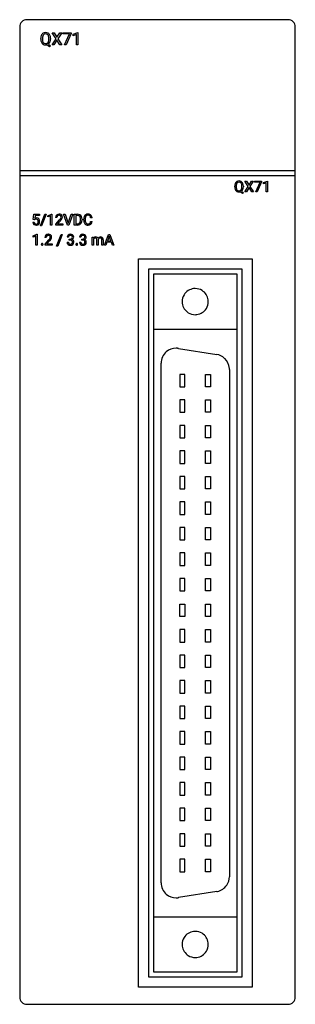
# Model space of a CAD drawing. Extents: x 0.2 to 27.6, y -0.2 to 97.8.
import ezdxf

# ---------------------------------------------------------------- set-up
doc = ezdxf.new("R2010")
doc.units = 0
doc.layers.add('DEFAULT_255_2_778', color=255, linetype='CONTINUOUS')

msp = doc.modelspace()

# ---------------------------------------------------------------- linework, layer by layer
at = {"layer": 'DEFAULT_255_2_778'}
for p, q in [((0.19, 97.088), (0.19, 0.488)), ((26.89, 97.788), (0.891, 97.788)), ((27.591, 0.488), (27.591, 97.088)), ((3.799, 95.896), (3.416, 96.496)), ((3.416, 96.496), (3.603, 96.496)), ((3.602, 96.496), (3.894, 96.032)), ((3.603, 96.496), (3.602, 96.496)), ((3.894, 96.032), (4.183, 96.496)), ((4.371, 96.496), (3.989, 95.896)), ((4.183, 96.496), (4.371, 96.496)), ((4.489, 96.369), (4.489, 96.496)), ((4.489, 96.496), (5.306, 96.496)), ((5.143, 96.369), (4.489, 96.369)), ((4.644, 95.287), (5.143, 96.369)), ((5.306, 96.409), (4.805, 95.287)), ((5.306, 96.496), (5.306, 96.409)), ((5.306, 96.496), (5.306, 96.496)), ((5.521, 96.336), (5.961, 96.501)), ((5.521, 96.197), (5.521, 96.336)), ((5.83, 96.31), (5.521, 96.197)), ((5.83, 95.287), (5.83, 96.31)), ((5.961, 96.501), (5.985, 96.501)), ((5.985, 96.502), (5.985, 95.287)), ((5.985, 96.501), (5.985, 96.502)), ((2.281, 95.842), (2.281, 95.929)), ((2.44, 95.941), (2.44, 95.852)), ((3.149, 95.083), (2.895, 95.286)), ((3.042, 95.353), (3.258, 95.184)), ((3.094, 95.841), (3.095, 95.841)), ((3.095, 95.841), (3.095, 95.931)), ((3.258, 95.184), (3.149, 95.083)), ((3.254, 95.93), (3.254, 95.852)), ((3.254, 95.929), (3.254, 95.93)), ((3.407, 95.287), (3.799, 95.896)), ((3.595, 95.287), (3.407, 95.287)), ((3.894, 95.759), (3.595, 95.287)), ((4.191, 95.287), (3.894, 95.759)), ((3.989, 95.896), (4.38, 95.287)), ((4.38, 95.287), (4.191, 95.287)), ((4.805, 95.287), (4.644, 95.287)), ((5.985, 95.287), (5.83, 95.287)), ((0.191, 82.788), (27.591, 82.788)), ((0.191, 82.288), (27.591, 82.288)), ((22.909, 81.191), (22.572, 81.719)), ((22.572, 81.719), (22.737, 81.719)), ((22.736, 81.719), (22.993, 81.311)), ((22.737, 81.719), (22.736, 81.719)), ((22.993, 81.311), (23.249, 81.719)), ((23.415, 81.719), (23.078, 81.191)), ((23.249, 81.719), (23.415, 81.719)), ((23.519, 81.608), (23.519, 81.719)), ((23.519, 81.719), (24.239, 81.719)), ((24.096, 81.608), (23.519, 81.608)), ((23.655, 80.653), (24.096, 81.608)), ((24.239, 81.643), (23.797, 80.653)), ((24.239, 81.719), (24.239, 81.643)), ((24.239, 81.719), (24.239, 81.719)), ((24.428, 81.579), (24.817, 81.725)), ((24.428, 81.456), (24.428, 81.579)), ((24.702, 81.556), (24.428, 81.456)), ((24.702, 80.653), (24.702, 81.556)), ((24.817, 81.725), (24.838, 81.725)), ((24.838, 81.725), (24.838, 80.653)), ((24.838, 81.725), (24.838, 81.725)), ((21.57, 81.142), (21.57, 81.219)), ((21.711, 81.231), (21.711, 81.152)), ((22.336, 80.473), (22.111, 80.652)), ((22.242, 80.711), (22.432, 80.562)), ((22.288, 81.142), (22.288, 81.221)), ((22.288, 81.142), (22.288, 81.142)), ((22.432, 80.562), (22.336, 80.473)), ((22.428, 81.22), (22.428, 81.152)), ((22.429, 81.22), (22.428, 81.22)), ((22.564, 80.653), (22.909, 81.191)), ((22.73, 80.653), (22.564, 80.653)), ((22.994, 81.069), (22.73, 80.653)), ((23.256, 80.653), (22.994, 81.069)), ((23.078, 81.191), (23.423, 80.653)), ((23.423, 80.653), (23.256, 80.653)), ((23.797, 80.653), (23.655, 80.653)), ((24.838, 80.653), (24.702, 80.653)), ((1.541, 77.888), (1.596, 78.42)), ((1.596, 78.42), (2.142, 78.42)), ((2.142, 78.42), (2.142, 78.294)), ((2.246, 77.262), (2.691, 78.42)), ((2.807, 78.42), (2.362, 77.262)), ((2.691, 78.42), (2.807, 78.42)), ((2.807, 78.42), (2.807, 78.42)), ((2.975, 78.279), (3.363, 78.425)), ((3.363, 78.425), (3.385, 78.425)), ((3.385, 78.425), (3.385, 77.353)), ((3.385, 78.425), (3.385, 78.425)), ((4.951, 77.353), (4.556, 78.42)), ((4.556, 78.42), (4.709, 78.42)), ((4.709, 78.42), (5.013, 77.54)), ((4.709, 78.42), (4.709, 78.42)), ((5.013, 77.54), (5.317, 78.42)), ((5.471, 78.42), (5.076, 77.353)), ((5.317, 78.42), (5.471, 78.42)), ((5.614, 77.353), (5.614, 78.42)), ((5.614, 78.42), (5.915, 78.42)), ((1.504, 77.634), (1.632, 77.634)), ((1.65, 77.86), (1.541, 77.888)), ((1.686, 77.889), (1.65, 77.86)), ((1.65, 77.86), (1.65, 77.86)), ((1.711, 78.294), (1.679, 78.004)), ((2.142, 78.294), (1.711, 78.294)), ((2.975, 78.156), (2.975, 78.279)), ((3.249, 78.256), (2.975, 78.156)), ((3.249, 77.353), (3.249, 78.256)), ((3.897, 78.105), (3.761, 78.105)), ((3.782, 77.45), (4.151, 77.861)), ((3.782, 77.353), (3.782, 77.45)), ((4.231, 77.773), (3.945, 77.464)), ((3.945, 77.464), (4.481, 77.464)), ((4.48, 77.464), (4.48, 77.353)), ((4.481, 77.464), (4.48, 77.464)), ((5.918, 78.304), (5.754, 78.304)), ((5.754, 78.304), (5.754, 77.468)), ((5.754, 77.468), (5.902, 77.468)), ((5.918, 78.303), (5.918, 78.304)), ((6.246, 77.857), (6.246, 77.919)), ((6.385, 77.922), (6.385, 77.854)), ((6.561, 77.836), (6.561, 77.939)), ((6.703, 77.936), (6.703, 77.833)), ((7.382, 78.077), (7.241, 78.077)), ((7.241, 77.692), (7.241, 77.691)), ((7.241, 77.691), (7.382, 77.691)), ((2.362, 77.262), (2.246, 77.262)), ((3.385, 77.353), (3.249, 77.353)), ((4.48, 77.353), (3.782, 77.353)), ((5.076, 77.353), (4.951, 77.353)), ((5.909, 77.353), (5.614, 77.353)), ((5.909, 77.353), (5.909, 77.353)), ((1.515, 76.279), (1.903, 76.425)), ((1.515, 76.156), (1.515, 76.279)), ((1.788, 76.256), (1.515, 76.156)), ((1.788, 75.353), (1.788, 76.256)), ((1.903, 76.425), (1.924, 76.425)), ((1.924, 76.425), (1.924, 75.353)), ((1.924, 76.425), (1.924, 76.425)), ((2.831, 76.105), (2.696, 76.105)), ((2.716, 75.451), (3.085, 75.861)), ((3.165, 75.774), (2.88, 75.464)), ((2.88, 75.464), (3.415, 75.464)), ((3.415, 75.464), (3.415, 75.353)), ((3.415, 75.464), (3.415, 75.464)), ((3.854, 75.262), (4.3, 76.42)), ((4.415, 76.42), (3.971, 75.262)), ((4.3, 76.42), (4.415, 76.42)), ((4.415, 76.42), (4.415, 76.42)), ((4.9, 75.635), (5.036, 75.635)), ((5.045, 76.14), (4.909, 76.14)), ((5.116, 75.842), (5.116, 75.952)), ((5.116, 75.952), (5.218, 75.952)), ((5.218, 75.842), (5.116, 75.842)), ((5.116, 75.842), (5.116, 75.842)), ((6.136, 75.635), (6.273, 75.635)), ((6.281, 76.14), (6.146, 76.14)), ((6.353, 75.842), (6.353, 75.952)), ((6.353, 75.952), (6.455, 75.952)), ((6.455, 75.842), (6.353, 75.842)), ((6.353, 75.842), (6.353, 75.842)), ((7.383, 76.146), (7.511, 76.146)), ((7.383, 75.353), (7.383, 76.146)), ((7.383, 76.146), (7.383, 76.146)), ((7.511, 76.146), (7.515, 76.058)), ((7.519, 75.932), (7.519, 75.353)), ((7.87, 75.353), (7.87, 75.873)), ((8.006, 75.879), (8.006, 75.353)), ((8.359, 75.353), (8.359, 75.876)), ((8.494, 75.884), (8.494, 75.353)), ((8.617, 75.353), (9.024, 76.42)), ((8.862, 75.631), (8.762, 75.353)), ((9.309, 75.631), (8.862, 75.631)), ((9.085, 76.246), (8.905, 75.747)), ((8.905, 75.747), (9.267, 75.747)), ((9.024, 76.42), (9.147, 76.42)), ((9.267, 75.747), (9.085, 76.246)), ((9.085, 76.246), (9.085, 76.246)), ((9.147, 76.42), (9.555, 75.353)), ((9.411, 75.353), (9.309, 75.631)), ((1.924, 75.353), (1.788, 75.353)), ((2.338, 75.424), (2.338, 75.424)), ((2.716, 75.353), (2.716, 75.451)), ((3.415, 75.353), (2.716, 75.353)), ((3.971, 75.262), (3.854, 75.262)), ((5.779, 75.424), (5.779, 75.424)), ((7.519, 75.353), (7.383, 75.353)), ((8.006, 75.353), (7.87, 75.353)), ((8.494, 75.353), (8.359, 75.353)), ((8.762, 75.353), (8.617, 75.353)), ((9.555, 75.353), (9.411, 75.353)), ((9.411, 75.353), (9.411, 75.353)), ((11.99, 1.488), (11.99, 73.988)), ((11.99, 73.988), (23.29, 73.988)), ((23.29, 73.988), (23.29, 1.488)), ((13.015, 2.498), (13.015, 72.978)), ((13.015, 72.978), (22.265, 72.978)), ((22.265, 72.978), (22.265, 2.498)), ((13.515, 2.998), (13.515, 72.478)), ((13.515, 72.478), (21.765, 72.478)), ((21.765, 72.478), (21.765, 2.998)), ((16.34, 69.728), (16.34, 69.728)), ((13.515, 66.978), (21.765, 66.978)), ((15.975, 65.069), (19.775, 64.467)), ((14.24, 11.888), (14.24, 63.587)), ((21.04, 62.985), (21.04, 12.49)), ((16.62, 62.488), (16.12, 62.488)), ((16.12, 62.488), (16.12, 61.248)), ((16.62, 61.248), (16.62, 62.488)), ((18.66, 61.248), (18.66, 62.488)), ((18.66, 62.488), (19.16, 62.488)), ((19.16, 62.488), (19.16, 61.248)), ((16.12, 61.248), (16.62, 61.248)), ((19.16, 61.248), (18.66, 61.248)), ((16.62, 59.948), (16.12, 59.948)), ((16.12, 59.948), (16.12, 58.708)), ((16.62, 58.708), (16.62, 59.948)), ((18.66, 58.708), (18.66, 59.948)), ((18.66, 59.948), (19.16, 59.948)), ((19.16, 59.948), (19.16, 58.708)), ((16.12, 58.708), (16.62, 58.708)), ((19.16, 58.708), (18.66, 58.708)), ((16.62, 57.408), (16.12, 57.408)), ((16.12, 57.408), (16.12, 56.168)), ((16.62, 56.168), (16.62, 57.408)), ((18.66, 56.168), (18.66, 57.408)), ((18.66, 57.408), (19.16, 57.408)), ((19.16, 57.408), (19.16, 56.168)), ((16.12, 56.168), (16.62, 56.168)), ((19.16, 56.168), (18.66, 56.168)), ((16.62, 54.868), (16.12, 54.868)), ((16.12, 54.868), (16.12, 53.628)), ((16.62, 53.628), (16.62, 54.868)), ((18.66, 53.628), (18.66, 54.868)), ((18.66, 54.868), (19.16, 54.868)), ((19.16, 54.868), (19.16, 53.628)), ((16.12, 53.628), (16.62, 53.628)), ((19.16, 53.628), (18.66, 53.628)), ((16.62, 52.328), (16.12, 52.328)), ((16.12, 52.328), (16.12, 51.088)), ((16.62, 51.088), (16.62, 52.328)), ((18.66, 51.088), (18.66, 52.328)), ((18.66, 52.328), (19.16, 52.328)), ((19.16, 52.328), (19.16, 51.088)), ((16.12, 51.088), (16.62, 51.088)), ((19.16, 51.088), (18.66, 51.088)), ((16.62, 49.788), (16.12, 49.788)), ((16.12, 49.788), (16.12, 48.548)), ((16.62, 48.548), (16.62, 49.788)), ((18.66, 48.548), (18.66, 49.788)), ((18.66, 49.788), (19.16, 49.788)), ((19.16, 49.788), (19.16, 48.548)), ((16.12, 48.548), (16.62, 48.548)), ((19.16, 48.548), (18.66, 48.548)), ((16.62, 47.248), (16.12, 47.248)), ((16.12, 47.248), (16.12, 46.008)), ((16.62, 46.008), (16.62, 47.248)), ((18.66, 46.008), (18.66, 47.248)), ((18.66, 47.248), (19.16, 47.248)), ((19.16, 47.248), (19.16, 46.008)), ((16.12, 46.008), (16.62, 46.008)), ((19.16, 46.008), (18.66, 46.008)), ((16.62, 44.708), (16.12, 44.708)), ((16.12, 44.708), (16.12, 43.468)), ((16.62, 43.468), (16.62, 44.708)), ((18.66, 43.468), (18.66, 44.708)), ((18.66, 44.708), (19.16, 44.708)), ((19.16, 44.708), (19.16, 43.468)), ((16.12, 43.468), (16.62, 43.468)), ((19.16, 43.468), (18.66, 43.468)), ((16.62, 42.168), (16.12, 42.168)), ((16.12, 42.168), (16.12, 40.928)), ((16.62, 40.928), (16.62, 42.168)), ((18.66, 40.928), (18.66, 42.168)), ((18.66, 42.168), (19.16, 42.168)), ((19.16, 42.168), (19.16, 40.928)), ((16.12, 40.928), (16.62, 40.928)), ((19.16, 40.928), (18.66, 40.928)), ((16.12, 38.388), (16.12, 39.628)), ((16.12, 39.628), (16.62, 39.628)), ((16.62, 39.628), (16.62, 38.388)), ((18.66, 38.388), (18.66, 39.628)), ((18.66, 39.628), (19.16, 39.628)), ((19.16, 39.628), (19.16, 38.388)), ((16.62, 38.388), (16.12, 38.388)), ((19.16, 38.388), (18.66, 38.388)), ((16.62, 37.088), (16.12, 37.088)), ((16.12, 37.088), (16.12, 35.848)), ((16.62, 35.848), (16.62, 37.088)), ((18.66, 35.848), (18.66, 37.088)), ((18.66, 37.088), (19.16, 37.088)), ((19.16, 37.088), (19.16, 35.848)), ((16.12, 35.848), (16.62, 35.848)), ((19.16, 35.848), (18.66, 35.848)), ((16.62, 34.548), (16.12, 34.548)), ((16.12, 34.548), (16.12, 33.308)), ((16.62, 33.308), (16.62, 34.548)), ((18.66, 33.308), (18.66, 34.548)), ((18.66, 34.548), (19.16, 34.548)), ((19.16, 34.548), (19.16, 33.308)), ((16.12, 33.308), (16.62, 33.308)), ((19.16, 33.308), (18.66, 33.308)), ((16.62, 32.008), (16.12, 32.008)), ((16.12, 32.008), (16.12, 30.768)), ((16.62, 30.768), (16.62, 32.008)), ((18.66, 30.768), (18.66, 32.008)), ((18.66, 32.008), (19.16, 32.008)), ((19.16, 32.008), (19.16, 30.768)), ((16.12, 30.768), (16.62, 30.768)), ((19.16, 30.768), (18.66, 30.768)), ((16.62, 29.468), (16.12, 29.468)), ((16.12, 29.468), (16.12, 28.228)), ((16.62, 28.228), (16.62, 29.468)), ((18.66, 28.228), (18.66, 29.468)), ((18.66, 29.468), (19.16, 29.468)), ((19.16, 29.468), (19.16, 28.228)), ((16.12, 28.228), (16.62, 28.228)), ((19.16, 28.228), (18.66, 28.228)), ((16.62, 26.928), (16.12, 26.928)), ((16.12, 26.928), (16.12, 25.688)), ((16.62, 25.688), (16.62, 26.928)), ((18.66, 25.688), (18.66, 26.928)), ((18.66, 26.928), (19.16, 26.928)), ((19.16, 26.928), (19.16, 25.688)), ((16.12, 25.688), (16.62, 25.688)), ((19.16, 25.688), (18.66, 25.688)), ((16.62, 24.388), (16.12, 24.388)), ((16.12, 24.388), (16.12, 23.148)), ((16.62, 23.148), (16.62, 24.388)), ((18.66, 23.148), (18.66, 24.388)), ((18.66, 24.388), (19.16, 24.388)), ((19.16, 24.388), (19.16, 23.148)), ((16.12, 23.148), (16.62, 23.148)), ((19.16, 23.148), (18.66, 23.148)), ((16.62, 21.848), (16.12, 21.848)), ((16.12, 21.848), (16.12, 20.608)), ((16.62, 20.608), (16.62, 21.848)), ((18.66, 20.608), (18.66, 21.848)), ((18.66, 21.848), (19.16, 21.848)), ((19.16, 21.848), (19.16, 20.608)), ((16.12, 20.608), (16.62, 20.608)), ((19.16, 20.608), (18.66, 20.608)), ((16.62, 19.308), (16.12, 19.308)), ((16.12, 19.308), (16.12, 18.068)), ((16.62, 18.068), (16.62, 19.308)), ((18.66, 18.068), (18.66, 19.308)), ((18.66, 19.308), (19.16, 19.308)), ((19.16, 19.308), (19.16, 18.068)), ((16.12, 18.068), (16.62, 18.068)), ((19.16, 18.068), (18.66, 18.068)), ((16.62, 16.768), (16.12, 16.768)), ((16.12, 16.768), (16.12, 15.528)), ((16.62, 15.528), (16.62, 16.768)), ((18.66, 15.528), (18.66, 16.768)), ((18.66, 16.768), (19.16, 16.768)), ((19.16, 16.768), (19.16, 15.528)), ((16.12, 15.528), (16.62, 15.528)), ((19.16, 15.528), (18.66, 15.528)), ((16.62, 14.228), (16.12, 14.228)), ((16.12, 14.228), (16.12, 12.988)), ((16.62, 12.988), (16.62, 14.228)), ((18.66, 12.988), (18.66, 14.228)), ((18.66, 14.228), (19.16, 14.228)), ((19.16, 14.228), (19.16, 12.988)), ((16.12, 12.988), (16.62, 12.988)), ((19.16, 12.988), (18.66, 12.988)), ((19.775, 11.008), (15.975, 10.406)), ((13.515, 8.498), (21.765, 8.498)), ((16.34, 5.748), (16.34, 5.748)), ((21.765, 2.998), (13.515, 2.998)), ((22.265, 2.498), (13.015, 2.498)), ((23.29, 1.488), (11.99, 1.488)), ((0.891, -0.212), (26.891, -0.212))]:
    msp.add_line(p, q, dxfattribs=at)
for centre, radius, start, end in [((0.89, 97.088), 0.7, 134.97904, 180.00823), ((0.89, 97.088), 0.7, 89.99178, 135.02093), ((26.89, 97.088), 0.7, 44.98496, 90.00232), ((26.891, 97.088), 0.7, 359.99176, 45.02093), ((3.028, 95.943), 0.747, 157.84545, 181.03998), ((2.889, 95.989), 0.601, 155.60241, 156.9162), ((2.766, 96.055), 0.462, 123.22949, 156.83495), ((3.25, 95.935), 0.81, 171.71189, 179.56215), ((2.898, 95.998), 0.452, 144.549, 173.1649), ((2.759, 96.052), 0.46, 89.01442, 122.23654), ((2.756, 96.095), 0.281, 87.92083, 143.8676), ((2.776, 96.045), 0.468, 58.08438, 91.18282), ((2.78, 96.092), 0.283, 36.14637, 92.83724), ((2.689, 96.03), 0.394, 15.7785, 35.63802), ((2.775, 96.059), 0.456, 23.15868, 56.96139), ((2.366, 95.943), 0.729, 359.0209, 15.4429), ((2.53, 95.952), 0.723, 0.8241, 23.37462), ((3.247, 95.851), 0.967, 180.53631, 181.16716), ((2.99, 95.832), 0.709, 180.08422, 204.24312), ((2.767, 95.731), 0.464, 204.11335, 237.11282), ((3.125, 95.84), 0.684, 178.94582, 197.22995), ((2.858, 95.762), 0.407, 197.87642, 215.55441), ((2.76, 95.733), 0.462, 238.00053, 271.0493), ((2.757, 95.687), 0.281, 214.99627, 272.21649), ((2.782, 95.687), 0.282, 267.22909, 323.14778), ((2.771, 95.795), 0.524, 269.72006, 283.65747), ((2.653, 95.77), 0.434, 324.65631, 351.84684), ((2.768, 95.73), 0.466, 306.04798, 337.42052), ((2.26, 95.845), 0.834, 350.52851, 359.69758), ((2.677, 95.779), 0.569, 336.31702, 341.62198), ((2.456, 95.84), 0.798, 342.5281, 0.92712), ((2.242, 95.93), 1.011, 359.98914, 1.84727), ((22.223, 81.232), 0.653, 156.63665, 181.12494), ((21.997, 81.331), 0.406, 123.14001, 156.88141), ((22.121, 81.277), 0.406, 144.69045, 174.21909), ((21.992, 81.328), 0.406, 89.01505, 122.28653), ((21.99, 81.366), 0.248, 87.90432, 143.83646), ((22.007, 81.32), 0.414, 58.15383, 91.17354), ((22.011, 81.364), 0.25, 36.17321, 92.8337), ((21.935, 81.312), 0.342, 17.38602, 35.69933), ((22.008, 81.336), 0.4, 23.04137, 57.04015), ((21.661, 81.233), 0.628, 358.86806, 16.74166), ((21.777, 81.236), 0.652, 359.4411, 23.19114), ((22.205, 81.136), 0.635, 179.4469, 204.10175), ((22, 81.045), 0.41, 204.15187, 237.05607), ((22.443, 81.223), 0.732, 172.54382, 179.42312), ((22.299, 81.139), 0.589, 178.76285, 198.83831), ((22.074, 81.069), 0.353, 199.79644, 215.60478), ((21.993, 81.046), 0.407, 237.98099, 271.03167), ((21.99, 81.006), 0.248, 214.99269, 272.24414), ((22.012, 81.006), 0.249, 267.23386, 323.14745), ((22.002, 81.095), 0.456, 269.69586, 283.81929), ((21.891, 81.083), 0.391, 324.83889, 352.91344), ((22, 81.043), 0.411, 306.07343, 337.44419), ((21.535, 81.147), 0.753, 351.37259, 359.57517), ((21.926, 81.084), 0.495, 336.37654, 339.93996), ((21.738, 81.139), 0.691, 341.0169, 1.07445), ((21.519, 81.22), 0.909, 359.99764, 0.60921), ((4.09, 78.087), 0.347, 88.48047, 132.42301), ((4.11, 77.888), 0.546, 89.99634, 91.09624), ((4.123, 78.07), 0.364, 59.36168, 92.13522), ((5.924, 77.936), 0.484, 60.75418, 91.14046), ((6.982, 78.015), 0.42, 88.79445, 121.12209), ((7.005, 78.026), 0.408, 57.80165, 91.98977), ((1.816, 77.648), 0.312, 182.64324, 227.72589), ((1.847, 77.651), 0.216, 184.48234, 225.9279), ((1.851, 77.705), 0.344, 89.02021, 120.00403), ((1.812, 77.706), 0.223, 86.70537, 124.5211), ((1.826, 77.652), 0.203, 230.30261, 272.75342), ((1.833, 77.731), 0.198, 42.18586, 92.35893), ((1.845, 77.632), 0.183, 267.2514, 319.73161), ((1.86, 77.655), 0.316, 269.34761, 315.42774), ((1.87, 77.756), 0.295, 42.2195, 92.60757), ((1.791, 77.704), 0.247, 357.21999, 40.2894), ((1.776, 77.672), 0.262, 322.64359, 1.1864), ((1.578, 77.692), 0.46, 358.26835, 0.01082), ((1.868, 77.637), 0.297, 316.83644, 329.33522), ((1.812, 77.721), 0.361, 1.09279, 40.09713), ((1.773, 77.679), 0.401, 331.00555, 1.93616), ((1.587, 77.693), 0.587, 359.96259, 3.38731), ((4.076, 78.118), 0.315, 134.32927, 182.29213), ((4.116, 78.118), 0.22, 138.00152, 183.4407), ((4.097, 78.113), 0.21, 86.54663, 133.57169), ((4.118, 78.146), 0.177, 44.19261, 92.55703), ((3.259, 78.661), 1.198, 318.06554, 324.75776), ((3.146, 78.776), 1.477, 317.27181, 319.77245), ((3.866, 78.229), 0.453, 325.14681, 331.38438), ((4.104, 78.14), 0.192, 357.81792, 42.62405), ((4.044, 78.133), 0.252, 331.16798, 359.77632), ((3.6, 78.406), 0.892, 319.02861, 331.56376), ((4.163, 78.154), 0.272, 47.95456, 57.53828), ((4.166, 78.16), 0.266, 357.60262, 47.63711), ((4.067, 78.161), 0.365, 330.49773, 357.9622), ((5.917, 77.804), 0.337, 267.49149, 307.53035), ((5.915, 77.839), 0.464, 89.23093, 89.53282), ((5.934, 78.002), 0.302, 41.39105, 92.46842), ((5.939, 77.762), 0.29, 309.24282, 318.319), ((5.874, 77.807), 0.369, 319.82298, 354.89287), ((5.953, 77.997), 0.416, 26.49674, 60.10321), ((5.917, 77.997), 0.318, 22.39175, 40.01426), ((5.96, 77.773), 0.41, 299.26347, 333.46198), ((5.732, 77.932), 0.514, 358.57058, 21.24069), ((5.589, 77.855), 0.657, 352.94513, 0.18774), ((5.815, 77.93), 0.57, 359.20564, 26.30785), ((5.813, 77.841), 0.572, 333.88897, 1.27386), ((7.167, 77.952), 0.606, 155.78269, 181.20991), ((7.36, 77.835), 0.799, 179.86574, 186.45563), ((7.064, 77.787), 0.499, 184.89063, 218.86326), ((6.977, 78.037), 0.399, 122.26661, 155.75124), ((6.964, 77.715), 0.376, 219.76568, 272.07796), ((7.43, 77.939), 0.727, 172.50067, 180.24639), ((7.26, 77.82), 0.557, 178.69925, 199.77652), ((7.091, 77.995), 0.384, 144.31461, 174.21107), ((7.058, 77.754), 0.345, 200.87792, 215.01154), ((6.969, 77.688), 0.234, 214.11343, 272.1931), ((6.98, 78.067), 0.252, 87.61992, 142.74577), ((6.991, 77.757), 0.303, 267.6161, 297.4162), ((6.991, 77.904), 0.415, 89.06019, 90.00158), ((7.007, 78.082), 0.237, 49.32827, 92.33169), ((7.006, 77.733), 0.393, 270.99078, 309.74612), ((7.038, 77.649), 0.186, 299.78625, 310.23379), ((6.992, 77.683), 0.242, 313.35483, 347.54632), ((7.027, 78.119), 0.196, 31.44337, 46.60516), ((6.869, 78.036), 0.374, 6.24566, 29.674), ((7.037, 78.095), 0.333, 47.29607, 56.26832), ((6.708, 77.772), 0.539, 344.77892, 351.41313), ((7.036, 77.683), 0.336, 311.20454, 320.11214), ((6.993, 78.059), 0.389, 4.89084, 46.02085), ((6.968, 77.726), 0.416, 321.64123, 355.27816), ((6.788, 78.018), 0.597, 5.67692, 7.18032), ((1.822, 77.676), 0.337, 230.08615, 272.41924), ((1.836, 77.856), 0.517, 269.98454, 272.16648), ((5.916, 77.866), 0.513, 269.25354, 298.51869), ((6.978, 77.962), 0.623, 269.9689, 273.15847), ((2.422, 75.427), 0.0843, 138.73059, 181.94935), ((2.416, 75.427), 0.0796, 85.66621, 135.42585), ((2.428, 75.425), 0.0812, 45.07027, 94.13589), ((2.423, 75.427), 0.0832, 358.32303, 42.38065), ((3.011, 76.118), 0.315, 134.32927, 182.29213), ((3.024, 76.087), 0.347, 88.55365, 132.42507), ((3.05, 76.118), 0.219, 137.93946, 183.43901), ((3.032, 76.114), 0.209, 86.53188, 133.60993), ((3.044, 75.889), 0.545, 89.99486, 91.16268), ((3.058, 76.071), 0.364, 59.34707, 92.14096), ((3.053, 76.146), 0.177, 44.16355, 92.58608), ((2.194, 76.661), 1.198, 318.06554, 324.75776), ((2.08, 76.776), 1.477, 317.27181, 319.77245), ((2.801, 76.229), 0.453, 325.14681, 331.38438), ((3.038, 76.14), 0.192, 357.81792, 42.62405), ((2.978, 76.133), 0.252, 331.16798, 359.77632), ((2.535, 76.406), 0.892, 319.02861, 331.56376), ((3.097, 76.154), 0.272, 47.92227, 57.51687), ((3.1, 76.16), 0.266, 357.60262, 47.63711), ((3.002, 76.161), 0.365, 330.49773, 357.9622), ((5.169, 75.625), 0.269, 177.91576, 229.48298), ((5.181, 76.146), 0.272, 131.24807, 181.28212), ((5.225, 76.097), 0.337, 87.86051, 131.35772), ((5.21, 75.627), 0.174, 177.50215, 226.91969), ((5.22, 76.148), 0.175, 134.45587, 182.47789), ((5.227, 75.658), 0.209, 229.20998, 272.89493), ((5.228, 76.129), 0.194, 87.15689, 132.31636), ((5.227, 76.176), 0.224, 267.75657, 309.34115), ((5.212, 75.398), 0.444, 86.62952, 89.17592), ((5.251, 76.07), 0.364, 60.08352, 92.11872), ((5.237, 75.969), 0.354, 87.99722, 90.01699), ((5.237, 75.605), 0.237, 51.8263, 89.73202), ((5.252, 75.655), 0.206, 266.21597, 310.47298), ((5.257, 76.148), 0.175, 43.22417, 92.47101), ((5.256, 76.128), 0.168, 312.23601, 2.67787), ((5.261, 75.659), 0.179, 356.38663, 47.17471), ((5.224, 76.148), 0.2, 356.30841, 36.55736), ((5.28, 75.61), 0.154, 313.44819, 314.72042), ((5.243, 75.635), 0.197, 317.19717, 3.79649), ((5.291, 76.154), 0.272, 291.68393, 325.09882), ((5.32, 75.648), 0.262, 37.53741, 74.07729), ((5.292, 76.16), 0.266, 47.00934, 58.23628), ((5.272, 76.149), 0.288, 357.10292, 45.54449), ((5.285, 75.637), 0.291, 312.58018, 2.70257), ((5.326, 76.136), 0.234, 323.85217, 359.20139), ((5.319, 75.659), 0.257, 358.22642, 35.62571), ((5.088, 76.132), 0.472, 0.00494, 0.27422), ((5.863, 75.427), 0.0843, 138.73059, 181.94935), ((5.856, 75.427), 0.0796, 85.66621, 135.42585), ((5.868, 75.425), 0.0812, 45.07027, 94.13589), ((5.864, 75.427), 0.0832, 358.32303, 42.38065), ((6.406, 75.625), 0.269, 177.91576, 229.48298), ((6.418, 76.146), 0.272, 131.24807, 181.28212), ((6.462, 76.097), 0.337, 87.86051, 131.35772), ((6.447, 75.627), 0.174, 177.50215, 226.91969), ((6.457, 76.148), 0.175, 134.45587, 182.47789), ((6.464, 75.658), 0.209, 229.20998, 272.89493), ((6.464, 76.129), 0.194, 87.15689, 132.31636), ((6.464, 76.176), 0.224, 267.75657, 309.34115), ((6.449, 75.398), 0.444, 86.62952, 89.17592), ((6.488, 76.07), 0.364, 60.08352, 92.11872), ((6.474, 75.969), 0.354, 87.99722, 90.01699), ((6.474, 75.605), 0.237, 51.8263, 89.73202), ((6.489, 75.655), 0.206, 266.21597, 310.47298), ((6.494, 76.148), 0.175, 43.22417, 92.47101), ((6.493, 76.128), 0.168, 312.23601, 2.67787), ((6.498, 75.659), 0.179, 356.38663, 47.17471), ((6.461, 76.148), 0.2, 356.30841, 36.55736), ((6.517, 75.61), 0.154, 313.44819, 314.72042), ((6.48, 75.635), 0.197, 317.19717, 3.79649), ((6.528, 76.154), 0.272, 291.68393, 325.09882), ((6.557, 75.648), 0.262, 37.53741, 74.07729), ((6.529, 76.16), 0.266, 47.00934, 58.23628), ((6.509, 76.149), 0.288, 357.10292, 45.54449), ((6.522, 75.637), 0.291, 312.58018, 2.70257), ((6.563, 76.136), 0.234, 323.85217, 359.20139), ((6.556, 75.659), 0.257, 358.22642, 35.62571), ((6.325, 76.132), 0.472, 0.00494, 0.27422), ((7.738, 75.869), 0.292, 87.54548, 139.63146), ((7.687, 75.865), 0.181, 85.53082, 158.28197), ((7.701, 75.712), 0.334, 89.757, 89.99189), ((7.715, 75.88), 0.166, 45.73082, 94.40676), ((7.764, 75.906), 0.255, 51.74544, 93.13595), ((7.688, 75.886), 0.182, 355.93512, 38.43244), ((7.779, 75.943), 0.217, 24.50391, 48.85988), ((8.222, 75.863), 0.299, 118.52955, 145.31554), ((8.189, 75.866), 0.183, 132.97978, 175.95048), ((8.183, 75.866), 0.18, 88.04368, 131.49572), ((8.221, 75.857), 0.303, 88.53714, 117.90979), ((8.19, 75.689), 0.357, 86.51936, 90.06359), ((8.214, 75.89), 0.155, 47.09438, 91.04249), ((8.242, 75.869), 0.292, 59.37736, 92.55514), ((8.235, 75.925), 0.115, 38.7126, 42.72845), ((8.17, 75.889), 0.189, 356.19625, 34.89398), ((8.258, 75.93), 0.232, 5.23659, 54.90786), ((8.011, 75.879), 0.484, 0.68503, 8.68569), ((2.418, 75.422), 0.0803, 178.35135, 222.31477), ((2.416, 75.426), 0.0811, 225.8261, 274.36919), ((2.428, 75.428), 0.0834, 266.01085, 313.50341), ((2.428, 75.422), 0.0787, 316.36595, 1.54541), ((5.2, 75.659), 0.315, 229.23953, 230.65113), ((5.223, 75.702), 0.364, 232.1384, 272.38898), ((5.254, 75.69), 0.351, 267.46686, 310.5829), ((5.859, 75.422), 0.0803, 178.35135, 222.31477), ((5.856, 75.426), 0.0811, 225.8261, 274.36919), ((5.868, 75.428), 0.0834, 266.01085, 313.50341), ((5.868, 75.422), 0.0787, 316.36595, 1.54541), ((6.436, 75.659), 0.315, 229.23953, 230.65113), ((6.46, 75.702), 0.364, 232.1384, 272.38898), ((6.49, 75.69), 0.351, 267.46686, 310.5829), ((17.637, 69.731), 1.296, 97.02264, 148.27672), ((17.64, 69.704), 1.324, 89.98493, 97.01355), ((17.643, 69.731), 1.297, 58.27709, 90.1324), ((17.644, 69.731), 1.296, 7.02264, 58.27672), ((17.638, 69.731), 1.297, 148.27709, 180.1324), ((17.665, 69.727), 1.324, 179.98493, 187.01355), ((17.643, 69.725), 1.297, 328.27709, 0.1324), ((17.616, 69.728), 1.324, 359.98493, 7.01355), ((17.637, 69.724), 1.296, 187.02264, 238.27672), ((17.637, 69.725), 1.297, 238.27709, 270.1324), ((17.644, 69.724), 1.296, 277.02264, 328.27672), ((17.641, 69.752), 1.324, 269.98493, 277.01355), ((15.741, 63.587), 1.5, 130.50392, 179.98213), ((15.741, 63.586), 1.501, 90.00299, 130.49117), ((15.741, 63.587), 1.5, 84.55183, 89.9997), ((15.74, 63.585), 1.502, 81.01771, 84.55206), ((19.542, 62.989), 1.496, 46.66326, 81.04513), ((19.542, 62.986), 1.499, 3.77657, 46.73491), ((19.526, 62.985), 1.514, 0.00456, 3.76263), ((15.741, 11.888), 1.5, 180.01496, 229.49517), ((19.544, 12.488), 1.496, 325.66288, 0.0443), ((19.538, 12.504), 1.515, 279.00539, 282.38859), ((19.541, 12.488), 1.498, 282.40076, 325.7369), ((15.741, 11.888), 1.5, 229.50717, 269.9955), ((15.74, 11.887), 1.499, 270.00021, 275.45958), ((15.74, 11.889), 1.502, 275.45944, 278.99509), ((17.637, 5.751), 1.296, 97.02264, 148.27672), ((17.64, 5.724), 1.324, 89.98493, 97.01355), ((17.643, 5.751), 1.297, 58.27709, 90.1324), ((17.638, 5.751), 1.297, 148.27709, 180.1324), ((17.644, 5.751), 1.296, 7.02264, 58.27672), ((17.616, 5.748), 1.324, 359.98493, 7.01355), ((17.665, 5.747), 1.324, 179.98493, 187.01355), ((17.637, 5.744), 1.296, 187.02264, 238.27672), ((17.644, 5.744), 1.296, 277.02264, 328.27672), ((17.643, 5.745), 1.297, 328.27709, 0.1324), ((17.637, 5.745), 1.297, 238.27709, 270.1324), ((17.641, 5.772), 1.324, 269.98493, 277.01355), ((0.89, 0.488), 0.7, 179.99763, 225.01506), ((26.891, 0.488), 0.7, 315.00755, 359.99952), ((0.89, 0.487), 0.7, 224.97909, 270.00821), ((26.891, 0.487), 0.7, 269.99769, 315.01501)]:
    msp.add_arc(centre, radius, start, end, dxfattribs=at)

doc.saveas('drawing.dxf')
